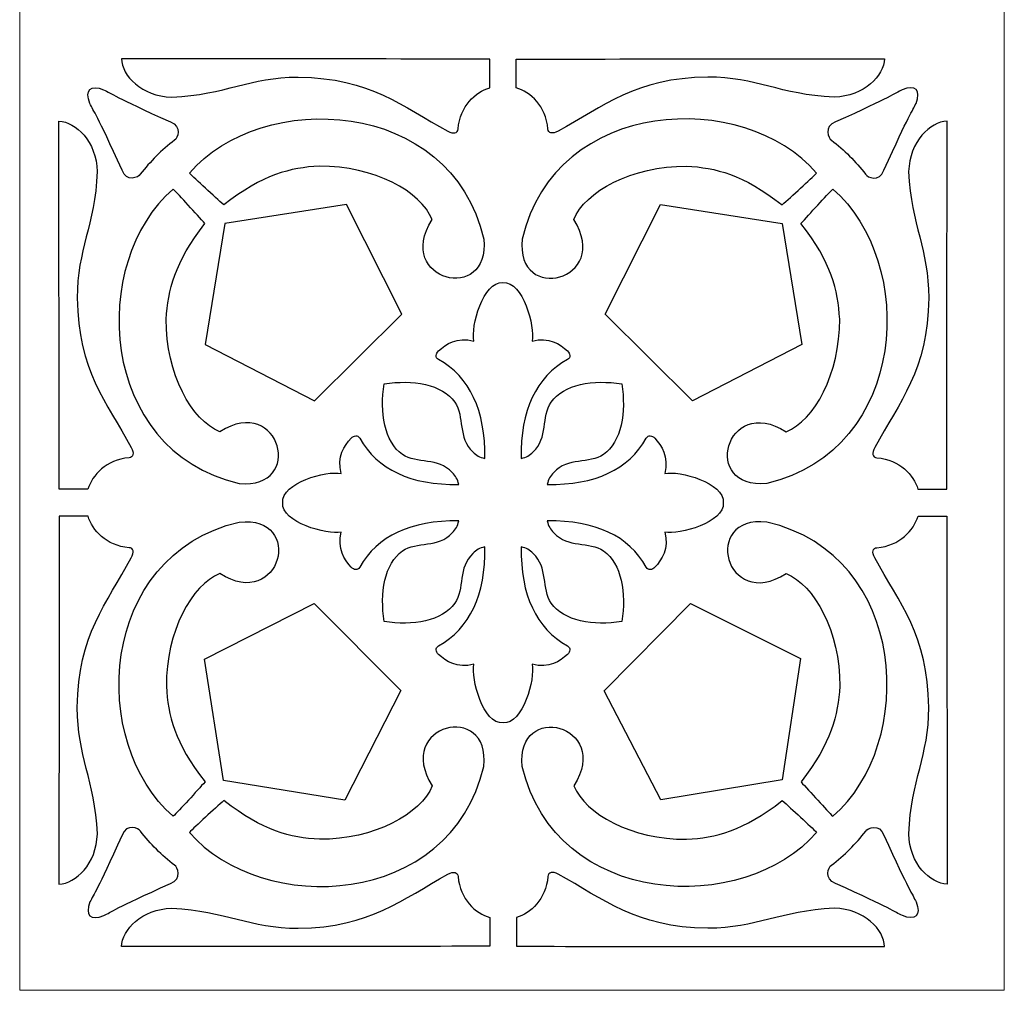
# Model space of a CAD drawing. Units: millimetres. Extents: x -187 to 3, y -115 to 132.
# Drawn here: x -122 to -61, y -115 to -55 of the extents above; entities that cross this region are included whole.
import ezdxf

# ---------------------------------------------------------------- set-up
doc = ezdxf.new("R2010")
doc.units = ezdxf.units.MM
doc.header["$MEASUREMENT"] = 0
doc.layers.add('layer 1', color=7, linetype='Continuous')

msp = doc.modelspace()

# ---------------------------------------------------------------- linework, layer by layer
at = {"layer": 'layer 1', "color": 250, "lineweight": 9}
msp.add_lwpolyline([(-122.126, -115.0812), (-61.1584, -115.0812), (-61.1584, 65.7484), (-122.126, 65.7484), (-122.126, -115.0812)], close=True, dxfattribs=at)
at = {"layer": 'layer 1', "color": 7}
for points, knots in [([(-115.8288, -57.3738), (-114.9709, -57.3738), (-93.8829, -57.3949), (-93.025, -57.3949), (-93.025, -57.3949), (-93.025, -57.9891), (-93.0249, -58.5833), (-93.0248, -59.1776), (-93.0248, -59.1776), (-93.9107, -59.4419), (-94.8591, -60.2997), (-94.9829, -61.7193), (-94.9829, -61.7193), (-95.0064, -61.9899), (-95.2533, -62.0534), (-95.6129, -61.8585), (-95.6129, -61.8585), (-98.4426, -60.3246), (-100.3661, -58.5686), (-104.8804, -58.5129), (-104.8804, -58.5129), (-107.9111, -58.5129), (-109.3174, -59.5888), (-112.7067, -59.7575), (-112.7067, -59.7575), (-114.5842, -59.6942), (-115.7866, -58.4285), (-115.8288, -57.3738)], [0, 0, 0, 0, 0.125, 0.125, 0.125, 0.125, 0.25, 0.25, 0.25, 0.25, 0.375, 0.375, 0.375, 0.375, 0.5, 0.5, 0.5, 0.5, 0.625, 0.625, 0.625, 0.625, 0.75, 0.75, 0.75, 0.75, 1, 1, 1, 1]), ([(-68.5739, -57.3738), (-69.4317, -57.3738), (-90.5197, -57.3949), (-91.3776, -57.3949), (-91.3776, -57.3949), (-91.3777, -57.9891), (-91.3777, -58.5833), (-91.3778, -59.1776), (-91.3778, -59.1776), (-90.4919, -59.4419), (-89.5435, -60.2997), (-89.4198, -61.7193), (-89.4198, -61.7193), (-89.3962, -61.9899), (-89.1494, -62.0534), (-88.7897, -61.8585), (-88.7897, -61.8585), (-85.96, -60.3246), (-84.0365, -58.5686), (-79.5222, -58.5129), (-79.5222, -58.5129), (-76.4915, -58.5129), (-75.0852, -59.5888), (-71.6959, -59.7575), (-71.6959, -59.7575), (-69.8185, -59.6942), (-68.6161, -58.4285), (-68.5739, -57.3738)], [0, 0, 0, 0, 0.125, 0.125, 0.125, 0.125, 0.25, 0.25, 0.25, 0.25, 0.375, 0.375, 0.375, 0.375, 0.5, 0.5, 0.5, 0.5, 0.625, 0.625, 0.625, 0.625, 0.75, 0.75, 0.75, 0.75, 1, 1, 1, 1]), ([(-112.5382, -62.4166), (-112.3438, -62.3148), (-112.0361, -61.5601), (-112.7927, -61.2899), (-112.7927, -61.2899), (-116.3063, -59.6991), (-116.4137, -59.5432), (-116.9282, -59.2955), (-116.9282, -59.2955), (-117.749, -58.9753), (-118.1041, -59.3125), (-117.7805, -60.1419), (-117.7805, -60.1419), (-117.5327, -60.6564), (-117.3768, -60.7638), (-115.7861, -64.2774), (-115.7861, -64.2774), (-115.5159, -65.034), (-114.7612, -64.7262), (-114.6594, -64.5318), (-114.6594, -64.5318), (-114.0487, -63.737), (-113.3329, -63.0272), (-112.5382, -62.4166)], [0, 0, 0, 0, 0.1428571, 0.1428571, 0.1428571, 0.1428571, 0.2857143, 0.2857143, 0.2857143, 0.2857143, 0.4285714, 0.4285714, 0.4285714, 0.4285714, 0.5714286, 0.5714286, 0.5714286, 0.5714286, 0.7142857, 0.7142857, 0.7142857, 0.7142857, 1, 1, 1, 1]), ([(-71.8644, -62.4166), (-72.0588, -62.3148), (-72.3666, -61.5601), (-71.61, -61.2899), (-71.61, -61.2899), (-68.0963, -59.6991), (-67.9889, -59.5432), (-67.4744, -59.2955), (-67.4744, -59.2955), (-66.6536, -58.9753), (-66.2986, -59.3125), (-66.6222, -60.1419), (-66.6222, -60.1419), (-66.8699, -60.6564), (-67.0258, -60.7638), (-68.6165, -64.2774), (-68.6165, -64.2774), (-68.8868, -65.034), (-69.6415, -64.7262), (-69.7433, -64.5318), (-69.7433, -64.5318), (-70.354, -63.737), (-71.0697, -63.0272), (-71.8644, -62.4166)], [0, 0, 0, 0, 0.1428571, 0.1428571, 0.1428571, 0.1428571, 0.2857143, 0.2857143, 0.2857143, 0.2857143, 0.4285714, 0.4285714, 0.4285714, 0.4285714, 0.5714286, 0.5714286, 0.5714286, 0.5714286, 0.7142857, 0.7142857, 0.7142857, 0.7142857, 1, 1, 1, 1]), ([(-111.6176, -64.4518), (-111.2827, -64.8075), (-110.0255, -65.9366), (-109.4943, -66.4218), (-109.4943, -66.4218), (-107.04, -64.5254), (-105.3769, -64.125), (-103.5665, -64.0262), (-103.5665, -64.0262), (-100.1813, -63.999), (-97.2721, -65.6085), (-96.5894, -67.3344), (-96.5894, -67.3344), (-98.9786, -71.135), (-92.9502, -72.6109), (-93.3939, -68.5415), (-93.3939, -68.5415), (-95.4577, -59.7196), (-107.1512, -59.2529), (-111.6176, -64.4518)], [0, 0, 0, 0, 0.1666667, 0.1666667, 0.1666667, 0.1666667, 0.3333333, 0.3333333, 0.3333333, 0.3333333, 0.5, 0.5, 0.5, 0.5, 0.6666667, 0.6666667, 0.6666667, 0.6666667, 1, 1, 1, 1]), ([(-72.7851, -64.4518), (-73.12, -64.8075), (-74.3771, -65.9366), (-74.9083, -66.4218), (-74.9083, -66.4218), (-77.3626, -64.5254), (-79.0257, -64.125), (-80.8362, -64.0262), (-80.8362, -64.0262), (-84.2213, -63.999), (-87.1305, -65.6085), (-87.8133, -67.3344), (-87.8133, -67.3344), (-85.424, -71.135), (-91.4525, -72.6109), (-91.0088, -68.5415), (-91.0088, -68.5415), (-88.945, -59.7196), (-77.2514, -59.2529), (-72.7851, -64.4518)], [0, 0, 0, 0, 0.1666667, 0.1666667, 0.1666667, 0.1666667, 0.3333333, 0.3333333, 0.3333333, 0.3333333, 0.5, 0.5, 0.5, 0.5, 0.6666667, 0.6666667, 0.6666667, 0.6666667, 1, 1, 1, 1]), ([(-119.7022, -61.2413), (-119.7022, -62.0992), (-119.6811, -83.1872), (-119.6811, -84.0451), (-119.6811, -84.0451), (-119.0869, -84.0451), (-118.4926, -84.0452), (-117.8984, -84.0452), (-117.8984, -84.0452), (-117.634, -83.1594), (-116.7763, -82.2109), (-115.3567, -82.0872), (-115.3567, -82.0872), (-115.0861, -82.0636), (-115.0225, -81.8168), (-115.2175, -81.4572), (-115.2175, -81.4572), (-116.7514, -78.6275), (-118.5074, -76.704), (-118.5631, -72.1896), (-118.5631, -72.1896), (-118.5631, -69.159), (-117.4872, -67.7527), (-117.3185, -64.3634), (-117.3185, -64.3634), (-117.3817, -62.4859), (-118.6474, -61.2835), (-119.7022, -61.2413)], [0, 0, 0, 0, 0.125, 0.125, 0.125, 0.125, 0.25, 0.25, 0.25, 0.25, 0.375, 0.375, 0.375, 0.375, 0.5, 0.5, 0.5, 0.5, 0.625, 0.625, 0.625, 0.625, 0.75, 0.75, 0.75, 0.75, 1, 1, 1, 1]), ([(-64.7004, -61.2413), (-64.7004, -62.0992), (-64.7215, -83.1872), (-64.7215, -84.0451), (-64.7215, -84.0451), (-65.3158, -84.0451), (-65.91, -84.0452), (-66.5043, -84.0452), (-66.5043, -84.0452), (-66.7686, -83.1594), (-67.6264, -82.2109), (-69.046, -82.0872), (-69.046, -82.0872), (-69.3166, -82.0636), (-69.3801, -81.8168), (-69.1851, -81.4572), (-69.1851, -81.4572), (-67.6513, -78.6275), (-65.8953, -76.704), (-65.8396, -72.1896), (-65.8396, -72.1896), (-65.8396, -69.159), (-66.9154, -67.7527), (-67.0842, -64.3634), (-67.0842, -64.3634), (-67.0209, -62.4859), (-65.7552, -61.2835), (-64.7004, -61.2413)], [0, 0, 0, 0, 0.125, 0.125, 0.125, 0.125, 0.25, 0.25, 0.25, 0.25, 0.375, 0.375, 0.375, 0.375, 0.5, 0.5, 0.5, 0.5, 0.625, 0.625, 0.625, 0.625, 0.75, 0.75, 0.75, 0.75, 1, 1, 1, 1]), ([(-112.6241, -65.4525), (-112.2685, -65.7874), (-111.1394, -67.0446), (-110.6541, -67.5758), (-110.6541, -67.5758), (-112.5505, -70.0301), (-112.951, -71.6932), (-113.0498, -73.5036), (-113.0498, -73.5036), (-113.077, -76.8887), (-111.4675, -79.798), (-109.7415, -80.4807), (-109.7415, -80.4807), (-105.941, -78.0915), (-104.465, -84.1199), (-108.5344, -83.6762), (-108.5344, -83.6762), (-117.3564, -81.6124), (-117.8231, -69.9188), (-112.6241, -65.4525)], [0, 0, 0, 0, 0.1666667, 0.1666667, 0.1666667, 0.1666667, 0.3333333, 0.3333333, 0.3333333, 0.3333333, 0.5, 0.5, 0.5, 0.5, 0.6666667, 0.6666667, 0.6666667, 0.6666667, 1, 1, 1, 1]), ([(-71.7785, -65.4525), (-72.1341, -65.7874), (-73.2633, -67.0446), (-73.7485, -67.5758), (-73.7485, -67.5758), (-71.8521, -70.0301), (-71.4516, -71.6932), (-71.3528, -73.5036), (-71.3528, -73.5036), (-71.3257, -76.8887), (-72.9352, -79.798), (-74.6611, -80.4807), (-74.6611, -80.4807), (-78.4616, -78.0915), (-79.9376, -84.1199), (-75.8682, -83.6762), (-75.8682, -83.6762), (-67.0462, -81.6124), (-66.5795, -69.9188), (-71.7785, -65.4525)], [0, 0, 0, 0, 0.1666667, 0.1666667, 0.1666667, 0.1666667, 0.3333333, 0.3333333, 0.3333333, 0.3333333, 0.5, 0.5, 0.5, 0.5, 0.6666667, 0.6666667, 0.6666667, 0.6666667, 1, 1, 1, 1]), ([(-109.4209, -67.5701), (-109.4209, -67.5701), (-101.8978, -66.4086), (-101.8978, -66.4086), (-101.8978, -66.4086), (-101.8978, -66.4086), (-98.4683, -73.2045), (-98.4683, -73.2045), (-98.4683, -73.2045), (-98.4683, -73.2045), (-103.8718, -78.5662), (-103.8718, -78.5662), (-103.8718, -78.5662), (-103.8718, -78.5662), (-110.6409, -75.0839), (-110.6409, -75.0839), (-110.6409, -75.0839), (-110.6409, -75.0839), (-109.4209, -67.5701), (-109.4209, -67.5701)], [0, 0, 0, 0, 0.1666667, 0.1666667, 0.1666667, 0.1666667, 0.3333333, 0.3333333, 0.3333333, 0.3333333, 0.5, 0.5, 0.5, 0.5, 0.6666667, 0.6666667, 0.6666667, 0.6666667, 1, 1, 1, 1]), ([(-74.9154, -67.5701), (-74.9154, -67.5701), (-82.4384, -66.4086), (-82.4384, -66.4086), (-82.4384, -66.4086), (-82.4384, -66.4086), (-85.8679, -73.2045), (-85.8679, -73.2045), (-85.8679, -73.2045), (-85.8679, -73.2045), (-80.4644, -78.5662), (-80.4644, -78.5662), (-80.4644, -78.5662), (-80.4644, -78.5662), (-73.6954, -75.0839), (-73.6954, -75.0839), (-73.6954, -75.0839), (-73.6954, -75.0839), (-74.9154, -67.5701), (-74.9154, -67.5701)], [0, 0, 0, 0, 0.1666667, 0.1666667, 0.1666667, 0.1666667, 0.3333333, 0.3333333, 0.3333333, 0.3333333, 0.5, 0.5, 0.5, 0.5, 0.6666667, 0.6666667, 0.6666667, 0.6666667, 1, 1, 1, 1]), ([(-78.5578, -84.8747), (-78.4768, -83.6261), (-81.285, -82.887), (-82.1883, -83.058), (-82.1883, -83.058), (-81.9101, -82.038), (-82.3787, -81.3263), (-82.8036, -80.8744), (-82.8036, -80.8744), (-82.9634, -80.7114), (-83.2078, -80.6479), (-83.3337, -80.8801), (-83.3337, -80.8801), (-84.4052, -82.8094), (-86.4847, -83.7936), (-89.4609, -83.7451), (-89.4609, -83.7451), (-89.3912, -83.4007), (-89.2693, -83.2376), (-89.0592, -83.0076), (-89.0592, -83.0076), (-88.1831, -82.0486), (-86.877, -82.5084), (-85.9756, -81.8828), (-85.9756, -81.8828), (-84.8655, -81.1241), (-84.5579, -79.2548), (-84.8472, -77.5176), (-84.8472, -77.5176), (-86.5873, -77.2312), (-88.4567, -77.5389), (-89.2153, -78.649), (-89.2153, -78.649), (-89.8409, -79.5503), (-89.3812, -80.8564), (-90.3401, -81.7325), (-90.3401, -81.7325), (-90.5701, -81.9426), (-90.7333, -82.0645), (-91.0776, -82.1343), (-91.0776, -82.1343), (-91.1261, -79.158), (-90.142, -77.0785), (-88.2127, -76.0071), (-88.2127, -76.0071), (-87.9805, -75.8811), (-88.044, -75.6367), (-88.2069, -75.4769), (-88.2069, -75.4769), (-88.6588, -75.052), (-89.3706, -74.5834), (-90.3905, -74.8616), (-90.3905, -74.8616), (-90.2196, -73.9583), (-90.9586, -71.1501), (-92.2013, -71.2332), (-92.2013, -71.2332), (-93.444, -71.1501), (-94.1831, -73.9583), (-94.0121, -74.8616), (-94.0121, -74.8616), (-95.0321, -74.5834), (-95.7438, -75.052), (-96.1957, -75.4769), (-96.1957, -75.4769), (-96.3586, -75.6367), (-96.4222, -75.8811), (-96.1899, -76.0071), (-96.1899, -76.0071), (-94.2607, -77.0785), (-93.2765, -79.158), (-93.325, -82.1343), (-93.325, -82.1343), (-93.6693, -82.0645), (-93.8325, -81.9426), (-94.0625, -81.7325), (-94.0625, -81.7325), (-95.0215, -80.8564), (-94.5617, -79.5503), (-95.1873, -78.649), (-95.1873, -78.649), (-95.946, -77.5389), (-97.8153, -77.2312), (-99.5554, -77.5176), (-99.5554, -77.5176), (-99.8448, -79.2548), (-99.5371, -81.1241), (-98.427, -81.8828), (-98.427, -81.8828), (-97.5257, -82.5084), (-96.2195, -82.0486), (-95.3434, -83.0076), (-95.3434, -83.0076), (-95.1333, -83.2376), (-95.0114, -83.4007), (-94.9417, -83.7451), (-94.9417, -83.7451), (-97.9179, -83.7936), (-99.9975, -82.8094), (-101.0689, -80.8801), (-101.0689, -80.8801), (-101.1949, -80.6479), (-101.4393, -80.7114), (-101.5991, -80.8744), (-101.5991, -80.8744), (-102.0239, -81.3263), (-102.4925, -82.038), (-102.2143, -83.058), (-102.2143, -83.058), (-103.1177, -82.887), (-105.9259, -83.6261), (-105.8407, -84.8747), (-105.8407, -84.8747), (-105.9218, -86.1233), (-103.1136, -86.8623), (-102.2103, -86.6914), (-102.2103, -86.6914), (-102.4885, -87.7114), (-102.0199, -88.4231), (-101.595, -88.875), (-101.595, -88.875), (-101.4352, -89.0379), (-101.1908, -89.1014), (-101.0648, -88.8692), (-101.0648, -88.8692), (-99.9934, -86.9399), (-97.9139, -85.9558), (-94.9376, -86.0043), (-94.9376, -86.0043), (-95.0074, -86.3486), (-95.1293, -86.5118), (-95.3394, -86.7418), (-95.3394, -86.7418), (-96.2155, -87.7007), (-97.5216, -87.241), (-98.4229, -87.8666), (-98.4229, -87.8666), (-99.533, -88.6252), (-99.8407, -90.4946), (-99.5513, -92.2318), (-99.5513, -92.2318), (-97.8112, -92.5182), (-95.9419, -92.2105), (-95.1833, -91.1004), (-95.1833, -91.1004), (-94.5576, -90.1991), (-95.0174, -88.8929), (-94.0584, -88.0168), (-94.0584, -88.0168), (-93.8285, -87.8067), (-93.6653, -87.6848), (-93.321, -87.6151), (-93.321, -87.6151), (-93.2725, -90.5913), (-94.2566, -92.6709), (-96.1859, -93.7423), (-96.1859, -93.7423), (-96.4181, -93.8683), (-96.3546, -94.1127), (-96.1916, -94.2725), (-96.1916, -94.2725), (-95.7397, -94.6973), (-95.028, -95.1659), (-94.0081, -94.8877), (-94.0081, -94.8877), (-94.179, -95.7911), (-93.44, -98.5992), (-92.1972, -98.5162), (-92.1972, -98.5162), (-90.9546, -98.5992), (-90.2155, -95.7911), (-90.3864, -94.8877), (-90.3864, -94.8877), (-89.3665, -95.1659), (-88.6548, -94.6973), (-88.2029, -94.2725), (-88.2029, -94.2725), (-88.0399, -94.1127), (-87.9764, -93.8683), (-88.2086, -93.7423), (-88.2086, -93.7423), (-90.1379, -92.6709), (-91.122, -90.5913), (-91.0736, -87.6151), (-91.0736, -87.6151), (-90.7292, -87.6848), (-90.5661, -87.8067), (-90.3361, -88.0168), (-90.3361, -88.0168), (-89.3771, -88.8929), (-89.8369, -90.1991), (-89.2112, -91.1004), (-89.2112, -91.1004), (-88.4526, -92.2105), (-86.5833, -92.5182), (-84.8432, -92.2318), (-84.8432, -92.2318), (-84.5538, -90.4946), (-84.8615, -88.6252), (-85.9716, -87.8666), (-85.9716, -87.8666), (-86.8729, -87.241), (-88.179, -87.7007), (-89.0552, -86.7418), (-89.0552, -86.7418), (-89.2653, -86.5118), (-89.3872, -86.3486), (-89.4569, -86.0043), (-89.4569, -86.0043), (-86.4807, -85.9558), (-84.4011, -86.9399), (-83.3297, -88.8692), (-83.3297, -88.8692), (-83.2037, -89.1014), (-82.9593, -89.0379), (-82.7995, -88.875), (-82.7995, -88.875), (-82.3746, -88.4231), (-81.9061, -87.7114), (-82.1842, -86.6914), (-82.1842, -86.6914), (-81.2809, -86.8623), (-78.4727, -86.1233), (-78.5578, -84.8747)], [0, 0, 0, 0, 0.0175439, 0.0175439, 0.0175439, 0.0175439, 0.0350877, 0.0350877, 0.0350877, 0.0350877, 0.0526316, 0.0526316, 0.0526316, 0.0526316, 0.0701754, 0.0701754, 0.0701754, 0.0701754, 0.0877193, 0.0877193, 0.0877193, 0.0877193, 0.1052632, 0.1052632, 0.1052632, 0.1052632, 0.122807, 0.122807, 0.122807, 0.122807, 0.1403509, 0.1403509, 0.1403509, 0.1403509, 0.1578947, 0.1578947, 0.1578947, 0.1578947, 0.1754386, 0.1754386, 0.1754386, 0.1754386, 0.1929825, 0.1929825, 0.1929825, 0.1929825, 0.2105263, 0.2105263, 0.2105263, 0.2105263, 0.2280702, 0.2280702, 0.2280702, 0.2280702, 0.245614, 0.245614, 0.245614, 0.245614, 0.2631579, 0.2631579, 0.2631579, 0.2631579, 0.2807018, 0.2807018, 0.2807018, 0.2807018, 0.2982456, 0.2982456, 0.2982456, 0.2982456, 0.3157895, 0.3157895, 0.3157895, 0.3157895, 0.3333333, 0.3333333, 0.3333333, 0.3333333, 0.3508772, 0.3508772, 0.3508772, 0.3508772, 0.3684211, 0.3684211, 0.3684211, 0.3684211, 0.3859649, 0.3859649, 0.3859649, 0.3859649, 0.4035088, 0.4035088, 0.4035088, 0.4035088, 0.4210526, 0.4210526, 0.4210526, 0.4210526, 0.4385965, 0.4385965, 0.4385965, 0.4385965, 0.4561404, 0.4561404, 0.4561404, 0.4561404, 0.4736842, 0.4736842, 0.4736842, 0.4736842, 0.4912281, 0.4912281, 0.4912281, 0.4912281, 0.5087719, 0.5087719, 0.5087719, 0.5087719, 0.5263158, 0.5263158, 0.5263158, 0.5263158, 0.5438596, 0.5438596, 0.5438596, 0.5438596, 0.5614035, 0.5614035, 0.5614035, 0.5614035, 0.5789474, 0.5789474, 0.5789474, 0.5789474, 0.5964912, 0.5964912, 0.5964912, 0.5964912, 0.6140351, 0.6140351, 0.6140351, 0.6140351, 0.6315789, 0.6315789, 0.6315789, 0.6315789, 0.6491228, 0.6491228, 0.6491228, 0.6491228, 0.6666667, 0.6666667, 0.6666667, 0.6666667, 0.6842105, 0.6842105, 0.6842105, 0.6842105, 0.7017544, 0.7017544, 0.7017544, 0.7017544, 0.7192982, 0.7192982, 0.7192982, 0.7192982, 0.7368421, 0.7368421, 0.7368421, 0.7368421, 0.754386, 0.754386, 0.754386, 0.754386, 0.7719298, 0.7719298, 0.7719298, 0.7719298, 0.7894737, 0.7894737, 0.7894737, 0.7894737, 0.8070175, 0.8070175, 0.8070175, 0.8070175, 0.8245614, 0.8245614, 0.8245614, 0.8245614, 0.8421053, 0.8421053, 0.8421053, 0.8421053, 0.8596491, 0.8596491, 0.8596491, 0.8596491, 0.877193, 0.877193, 0.877193, 0.877193, 0.8947368, 0.8947368, 0.8947368, 0.8947368, 0.9122807, 0.9122807, 0.9122807, 0.9122807, 0.9298246, 0.9298246, 0.9298246, 0.9298246, 0.9473684, 0.9473684, 0.9473684, 0.9473684, 0.9649123, 0.9649123, 0.9649123, 0.9649123, 1, 1, 1, 1]), ([(-119.6981, -108.508), (-119.6981, -107.6502), (-119.677, -86.5622), (-119.677, -85.7043), (-119.677, -85.7043), (-119.0828, -85.7042), (-118.4886, -85.7042), (-117.8943, -85.7041), (-117.8943, -85.7041), (-117.63, -86.59), (-116.7722, -87.5384), (-115.3526, -87.6621), (-115.3526, -87.6621), (-115.082, -87.6857), (-115.0185, -87.9325), (-115.2134, -88.2922), (-115.2134, -88.2922), (-116.7473, -91.1219), (-118.5033, -93.0454), (-118.559, -97.5597), (-118.559, -97.5597), (-118.559, -100.5904), (-117.4832, -101.9967), (-117.3144, -105.386), (-117.3144, -105.386), (-117.3777, -107.2634), (-118.6434, -108.4658), (-119.6981, -108.508)], [0, 0, 0, 0, 0.125, 0.125, 0.125, 0.125, 0.25, 0.25, 0.25, 0.25, 0.375, 0.375, 0.375, 0.375, 0.5, 0.5, 0.5, 0.5, 0.625, 0.625, 0.625, 0.625, 0.75, 0.75, 0.75, 0.75, 1, 1, 1, 1]), ([(-112.6201, -104.2968), (-112.2644, -103.9619), (-111.1353, -102.7048), (-110.6501, -102.1736), (-110.6501, -102.1736), (-112.5465, -99.7193), (-112.9469, -98.0562), (-113.0457, -96.2457), (-113.0457, -96.2457), (-113.0729, -92.8606), (-111.4634, -89.9514), (-109.7375, -89.2686), (-109.7375, -89.2686), (-105.9369, -91.6579), (-104.461, -85.6294), (-108.5304, -86.0732), (-108.5304, -86.0732), (-117.3523, -88.1369), (-117.819, -99.8305), (-112.6201, -104.2968)], [0, 0, 0, 0, 0.1666667, 0.1666667, 0.1666667, 0.1666667, 0.3333333, 0.3333333, 0.3333333, 0.3333333, 0.5, 0.5, 0.5, 0.5, 0.6666667, 0.6666667, 0.6666667, 0.6666667, 1, 1, 1, 1]), ([(-71.7744, -104.2968), (-72.1301, -103.9619), (-73.2592, -102.7048), (-73.7445, -102.1736), (-73.7445, -102.1736), (-71.848, -99.7193), (-71.4476, -98.0562), (-71.3488, -96.2457), (-71.3488, -96.2457), (-71.3216, -92.8606), (-72.9311, -89.9514), (-74.6571, -89.2686), (-74.6571, -89.2686), (-78.4576, -91.6579), (-79.9336, -85.6294), (-75.8641, -86.0732), (-75.8641, -86.0732), (-67.0422, -88.1369), (-66.5755, -99.8305), (-71.7744, -104.2968)], [0, 0, 0, 0, 0.1666667, 0.1666667, 0.1666667, 0.1666667, 0.3333333, 0.3333333, 0.3333333, 0.3333333, 0.5, 0.5, 0.5, 0.5, 0.6666667, 0.6666667, 0.6666667, 0.6666667, 1, 1, 1, 1]), ([(-64.6964, -108.508), (-64.6964, -107.6502), (-64.7175, -86.5622), (-64.7175, -85.7043), (-64.7175, -85.7043), (-65.3117, -85.7042), (-65.906, -85.7042), (-66.5002, -85.7041), (-66.5002, -85.7041), (-66.7645, -86.59), (-67.6223, -87.5384), (-69.0419, -87.6621), (-69.0419, -87.6621), (-69.3125, -87.6857), (-69.376, -87.9325), (-69.1811, -88.2922), (-69.1811, -88.2922), (-67.6472, -91.1219), (-65.8912, -93.0454), (-65.8355, -97.5597), (-65.8355, -97.5597), (-65.8355, -100.5904), (-66.9114, -101.9967), (-67.0801, -105.386), (-67.0801, -105.386), (-67.0168, -107.2634), (-65.7511, -108.4658), (-64.6964, -108.508)], [0, 0, 0, 0, 0.125, 0.125, 0.125, 0.125, 0.25, 0.25, 0.25, 0.25, 0.375, 0.375, 0.375, 0.375, 0.5, 0.5, 0.5, 0.5, 0.625, 0.625, 0.625, 0.625, 0.75, 0.75, 0.75, 0.75, 1, 1, 1, 1]), ([(-109.512, -102.0818), (-109.512, -102.0818), (-101.9966, -103.2922), (-101.9966, -103.2922), (-101.9966, -103.2922), (-101.9966, -103.2922), (-98.523, -96.5188), (-98.523, -96.5188), (-98.523, -96.5188), (-98.523, -96.5188), (-103.8916, -91.1221), (-103.8916, -91.1221), (-103.8916, -91.1221), (-103.8916, -91.1221), (-110.6831, -94.5602), (-110.6831, -94.5602), (-110.6831, -94.5602), (-110.6831, -94.5602), (-109.512, -102.0818), (-109.512, -102.0818)], [0, 0, 0, 0, 0.1666667, 0.1666667, 0.1666667, 0.1666667, 0.3333333, 0.3333333, 0.3333333, 0.3333333, 0.5, 0.5, 0.5, 0.5, 0.6666667, 0.6666667, 0.6666667, 0.6666667, 1, 1, 1, 1]), ([(-82.4282, -103.2902), (-82.4282, -103.2902), (-74.9183, -102.0468), (-74.9183, -102.0468), (-74.9183, -102.0468), (-74.9183, -102.0468), (-73.7802, -94.5201), (-73.7802, -94.5201), (-73.7802, -94.5201), (-73.7802, -94.5201), (-80.5867, -91.1118), (-80.5867, -91.1118), (-80.5867, -91.1118), (-80.5867, -91.1118), (-85.9315, -96.5321), (-85.9315, -96.5321), (-85.9315, -96.5321), (-85.9315, -96.5321), (-82.4282, -103.2902), (-82.4282, -103.2902)], [0, 0, 0, 0, 0.1666667, 0.1666667, 0.1666667, 0.1666667, 0.3333333, 0.3333333, 0.3333333, 0.3333333, 0.5, 0.5, 0.5, 0.5, 0.6666667, 0.6666667, 0.6666667, 0.6666667, 1, 1, 1, 1]), ([(-111.6135, -105.2975), (-111.2786, -104.9419), (-110.0214, -103.8127), (-109.4903, -103.3275), (-109.4903, -103.3275), (-107.036, -105.2239), (-105.3728, -105.6244), (-103.5624, -105.7232), (-103.5624, -105.7232), (-100.1773, -105.7503), (-97.268, -104.1409), (-96.5853, -102.4149), (-96.5853, -102.4149), (-98.9746, -98.6144), (-92.9461, -97.1384), (-93.3898, -101.2078), (-93.3898, -101.2078), (-95.4536, -110.0298), (-107.1472, -110.4965), (-111.6135, -105.2975)], [0, 0, 0, 0, 0.1666667, 0.1666667, 0.1666667, 0.1666667, 0.3333333, 0.3333333, 0.3333333, 0.3333333, 0.5, 0.5, 0.5, 0.5, 0.6666667, 0.6666667, 0.6666667, 0.6666667, 1, 1, 1, 1]), ([(-72.781, -105.2975), (-73.1159, -104.9419), (-74.3731, -103.8127), (-74.9043, -103.3275), (-74.9043, -103.3275), (-77.3586, -105.2239), (-79.0217, -105.6244), (-80.8321, -105.7232), (-80.8321, -105.7232), (-84.2172, -105.7503), (-87.1265, -104.1409), (-87.8092, -102.4149), (-87.8092, -102.4149), (-85.42, -98.6144), (-91.4484, -97.1384), (-91.0047, -101.2078), (-91.0047, -101.2078), (-88.9409, -110.0298), (-77.2473, -110.4965), (-72.781, -105.2975)], [0, 0, 0, 0, 0.1666667, 0.1666667, 0.1666667, 0.1666667, 0.3333333, 0.3333333, 0.3333333, 0.3333333, 0.5, 0.5, 0.5, 0.5, 0.6666667, 0.6666667, 0.6666667, 0.6666667, 1, 1, 1, 1]), ([(-112.5342, -107.3328), (-112.3398, -107.4345), (-112.032, -108.1892), (-112.7886, -108.4595), (-112.7886, -108.4595), (-116.3023, -110.0502), (-116.4097, -110.2061), (-116.9241, -110.4539), (-116.9241, -110.4539), (-117.745, -110.7741), (-118.1, -110.4368), (-117.7764, -109.6075), (-117.7764, -109.6075), (-117.5287, -109.093), (-117.3728, -108.9856), (-115.782, -105.4719), (-115.782, -105.4719), (-115.5118, -104.7153), (-114.7571, -105.0231), (-114.6553, -105.2175), (-114.6553, -105.2175), (-114.0446, -106.0124), (-113.3289, -106.7221), (-112.5342, -107.3328)], [0, 0, 0, 0, 0.1428571, 0.1428571, 0.1428571, 0.1428571, 0.2857143, 0.2857143, 0.2857143, 0.2857143, 0.4285714, 0.4285714, 0.4285714, 0.4285714, 0.5714286, 0.5714286, 0.5714286, 0.5714286, 0.7142857, 0.7142857, 0.7142857, 0.7142857, 1, 1, 1, 1]), ([(-71.8603, -107.3328), (-72.0547, -107.4345), (-72.3625, -108.1892), (-71.6059, -108.4595), (-71.6059, -108.4595), (-68.0923, -110.0502), (-67.9848, -110.2061), (-67.4704, -110.4539), (-67.4704, -110.4539), (-66.6496, -110.7741), (-66.2945, -110.4368), (-66.6181, -109.6075), (-66.6181, -109.6075), (-66.8658, -109.093), (-67.0218, -108.9856), (-68.6125, -105.4719), (-68.6125, -105.4719), (-68.8827, -104.7153), (-69.6374, -105.0231), (-69.7392, -105.2175), (-69.7392, -105.2175), (-70.3499, -106.0124), (-71.0656, -106.7221), (-71.8603, -107.3328)], [0, 0, 0, 0, 0.1428571, 0.1428571, 0.1428571, 0.1428571, 0.2857143, 0.2857143, 0.2857143, 0.2857143, 0.4285714, 0.4285714, 0.4285714, 0.4285714, 0.5714286, 0.5714286, 0.5714286, 0.5714286, 0.7142857, 0.7142857, 0.7142857, 0.7142857, 1, 1, 1, 1]), ([(-115.8247, -112.3756), (-114.9668, -112.3756), (-93.8788, -112.3545), (-93.021, -112.3545), (-93.021, -112.3545), (-93.0209, -111.7602), (-93.0208, -111.166), (-93.0208, -110.5718), (-93.0208, -110.5718), (-93.9067, -110.3074), (-94.8551, -109.4497), (-94.9788, -108.0301), (-94.9788, -108.0301), (-95.0024, -107.7595), (-95.2492, -107.6959), (-95.6089, -107.8909), (-95.6089, -107.8909), (-98.4386, -109.4248), (-100.362, -111.1807), (-104.8764, -111.2364), (-104.8764, -111.2364), (-107.907, -111.2364), (-109.3134, -110.1606), (-112.7026, -109.9918), (-112.7026, -109.9918), (-114.5801, -110.0551), (-115.7825, -111.3208), (-115.8247, -112.3756)], [0, 0, 0, 0, 0.125, 0.125, 0.125, 0.125, 0.25, 0.25, 0.25, 0.25, 0.375, 0.375, 0.375, 0.375, 0.5, 0.5, 0.5, 0.5, 0.625, 0.625, 0.625, 0.625, 0.75, 0.75, 0.75, 0.75, 1, 1, 1, 1]), ([(-68.5698, -112.3756), (-69.4277, -112.3756), (-90.5157, -112.3545), (-91.3736, -112.3545), (-91.3736, -112.3545), (-91.3736, -111.7602), (-91.3737, -111.166), (-91.3737, -110.5718), (-91.3737, -110.5718), (-90.4879, -110.3074), (-89.5394, -109.4497), (-89.4157, -108.0301), (-89.4157, -108.0301), (-89.3921, -107.7595), (-89.1453, -107.6959), (-88.7857, -107.8909), (-88.7857, -107.8909), (-85.9559, -109.4248), (-84.0325, -111.1807), (-79.5181, -111.2364), (-79.5181, -111.2364), (-76.4875, -111.2364), (-75.0811, -110.1606), (-71.6919, -109.9918), (-71.6919, -109.9918), (-69.8144, -110.0551), (-68.612, -111.3208), (-68.5698, -112.3756)], [0, 0, 0, 0, 0.125, 0.125, 0.125, 0.125, 0.25, 0.25, 0.25, 0.25, 0.375, 0.375, 0.375, 0.375, 0.5, 0.5, 0.5, 0.5, 0.625, 0.625, 0.625, 0.625, 0.75, 0.75, 0.75, 0.75, 1, 1, 1, 1])]:
    msp.add_open_spline(points, degree=3, knots=knots, dxfattribs=at)

doc.saveas('drawing.dxf')
